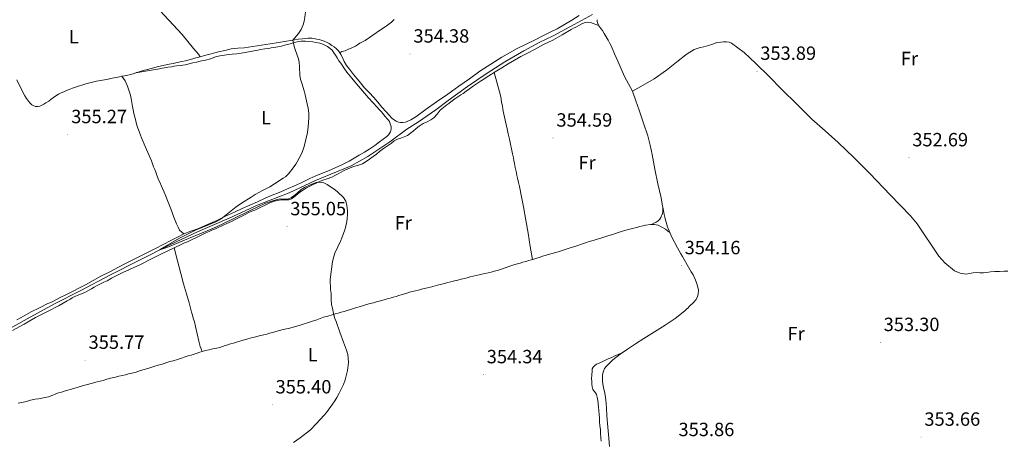
# Model space of a CAD drawing. Units: metres. Extents: x 604174 to 608673, y 4661725 to 4664762.
# Drawn here: x 605667 to 606181, y 4662600 to 4662819 of the extents above; entities that cross this region are included whole.
import ezdxf
from ezdxf.enums import TextEntityAlignment as Align

# ---------------------------------------------------------------- set-up
doc = ezdxf.new("R2010")
doc.units = ezdxf.units.M
doc.header["$MEASUREMENT"] = 0
for name, color, linetype, lineweight in [('Carátula', 7, 'Continuous', 5), ('Level 13', 5, 'Continuous', 0), ('Level 36', 19, 'Continuous', 40), ('Level 37', 92, 'Continuous', 0), ('Level 41', 19, 'Continuous', 0), ('Level 5', 36, 'Continuous', 0), ('Level 7', 1, 'Continuous', 0)]:
    doc.layers.add(name, color=color, linetype=linetype, lineweight=lineweight)
doc.styles.add('Arial', font='ARIAL.TTF', dxfattribs={"height": 0.2})

# ---------------------------------------------------------------- blocks, each defined once
blk = doc.blocks.new('5PATER')
at = {"layer": 'Carátula', "linetype": 'Continuous', "lineweight": 5}
h = blk.add_hatch(color=250, dxfattribs=at)
edge = h.paths.add_edge_path()
edge.add_ellipse((0, 0), major_axis=(-1.33, -1.34), ratio=0.999422, start_angle=0, end_angle=360)

msp = doc.modelspace()

# ---------------------------------------------------------------- linework, layer by layer
at = {"layer": 'Level 13', "color": 5, "linetype": 'Continuous', "lineweight": 0, "ltscale": 0.5}
msp.add_polyline3d([(605657.13, 4662655.48, 355.44), (605670.53, 4662663.05, 355.41), (605684.76, 4662670.86, 355.31), (605698.53, 4662677.9, 355.28), (605713.6, 4662685.78, 355.2), (605728.4, 4662693.36, 355.06), (605745.22, 4662701.78, 355), (605759.46, 4662708.44, 354.83), (605775.87, 4662715.57, 354.66), (605791.06, 4662722.55, 354.45), (605807.26, 4662728.91, 354.47), (605821.05, 4662735.24, 354.39), (605831.99, 4662739.8, 354.31), (605839.68, 4662743.05, 354.2), (605848.38, 4662747.89, 354.16), (605859.72, 4662755.49, 354.12), (605868.64, 4662762.08, 354.17), (605874.75, 4662765.89, 354.11), (605883.78, 4662772.2, 354.03), (605890.33, 4662777.04, 353.94), (605900.39, 4662784.39, 353.91), (605910.1, 4662791.07, 354.04), (605919.92, 4662797.29, 354.14), (605929.81, 4662803.09, 354.21), (605937.84, 4662807.48, 354.17), (605945.14, 4662810.87, 354.16), (605956.09, 4662816.82, 354.16), (605965.61, 4662822.02, 354.05)], dxfattribs=at)
at = {"layer": 'Level 36', "color": 92, "linetype": 'Continuous', "lineweight": 0}
for points in [[(605714.44, 4662855.1, 355.34), (605716.51, 4662851.58, 355.41), (605718.59, 4662848.06, 355.48), (605722.36, 4662843.05, 355.53), (605726.67, 4662838.43, 355.5), (605732.09, 4662832.56, 355.44), (605737.5, 4662826.68, 355.36), (605744.44, 4662819.12, 355.24), (605751.35, 4662811.54, 355.12), (605754.36, 4662807.91, 355.06), (605757.29, 4662804.22, 354.98), (605758.66, 4662802.81, 354.89), (605759.91, 4662801.32, 354.82), (605760.76, 4662799.92, 354.8)], [(605862.15, 4662819.39, 354.35), (605860.75, 4662818.07, 354.38), (605857.92, 4662815.97, 354.38), (605854.98, 4662814.01, 354.4), (605850.94, 4662811.21, 354.5), (605846.87, 4662808.46, 354.6), (605845.49, 4662807.72, 354.63), (605844.09, 4662807.01, 354.65), (605842.96, 4662806.3, 354.66), (605841.82, 4662805.59, 354.67), (605839.89, 4662804.58, 354.67), (605837.9, 4662803.7, 354.67), (605836.4, 4662803.16, 354.67), (605834.72, 4662802.68, 354.64), (605833.68, 4662802.03, 354.86)], [(605851.48, 4662778.7, 354.88), (605853.57, 4662776.22, 354.77), (605855.64, 4662773.72, 354.65), (605857.67, 4662771.36, 354.56), (605859.76, 4662769.06, 354.47), (605860.74, 4662768.13, 354.42), (605861.79, 4662767.28, 354.36), (605863.11, 4662766.35, 354.34), (605864.25, 4662765.83, 354.34), (605865.4, 4662765.61, 354.34), (605866.55, 4662765.58, 354.34), (605868.03, 4662765.74, 354.34), (605870.84, 4662766.96, 354.34), (605873.39, 4662768.62, 354.34), (605878.77, 4662772.55, 354.32), (605884.17, 4662776.44, 354.28), (605890.02, 4662780.52, 354.26), (605895.87, 4662784.61, 354.3), (605901.35, 4662788.52, 354.41), (605906.84, 4662792.42, 354.52), (605912.49, 4662796.16, 354.63), (605918.27, 4662799.71, 354.73), (605922.24, 4662802.06, 354.75), (605926.29, 4662804.25, 354.72), (605930.96, 4662806.56, 354.68), (605935.63, 4662808.87, 354.64), (605939.42, 4662810.76, 354.62), (605943.2, 4662812.65, 354.6), (605947.11, 4662814.66, 354.57), (605950.96, 4662816.79, 354.53), (605954.86, 4662819.16, 354.49), (605958.74, 4662821.55, 354.43)], [(605910.15, 4662789.17, 354.42), (605911.46, 4662790.03, 354.42), (605914.85, 4662792.12, 354.49), (605918.25, 4662794.17, 354.6), (605921.52, 4662796.26, 354.76), (605924.83, 4662798.29, 354.87), (605928.24, 4662800.1, 354.85), (605931.67, 4662801.87, 354.8), (605935.71, 4662804.02, 354.73), (605939.75, 4662806.17, 354.66), (605942.33, 4662807.42, 354.61), (605944.92, 4662808.65, 354.57), (605949.7, 4662811.49, 354.49), (605954.51, 4662814.3, 354.43), (605955.74, 4662814.9, 354.43), (605956.97, 4662815.51, 354.43), (605958.85, 4662816.45, 354.44), (605960.44, 4662817.3, 354.45), (605961.85, 4662817.9, 354.46), (605963.05, 4662818.03, 354.56), (605964.59, 4662817.83, 354.52), (605965.92, 4662817.41, 354.42), (605967.83, 4662816.71, 354.36), (605968.91, 4662816.32, 354.25)], [(606010.85, 4662698.56, 354.24), (606010.02, 4662700.06, 354.24), (606006.99, 4662705.66, 354.22), (606004.61, 4662711.53, 354.21), (606004.2, 4662713.07, 354.21), (606003.82, 4662714.62, 354.21), (606003.46, 4662716.07, 354.21), (606003.11, 4662717.53, 354.21), (606002.75, 4662719.68, 354.21), (606002.08, 4662722.93, 354.25), (606001.39, 4662726.17, 354.28), (606000.53, 4662729.89, 354.27), (605999.68, 4662733.61, 354.26), (605998.24, 4662741.26, 354.24), (605996.86, 4662748.92, 354.23), (605995.79, 4662753.78, 354.27), (605994.48, 4662758.58, 354.32), (605992.28, 4662765.33, 354.36), (605989.98, 4662772.05, 354.38), (605988.25, 4662777.02, 354.34), (605986.42, 4662781.95, 354.28), (605984.39, 4662785.82, 354.28), (605982.29, 4662789.67, 354.3), (605980.56, 4662793.65, 354.34), (605978.83, 4662797.63, 354.38), (605977.18, 4662801.45, 354.39), (605975.52, 4662805.27, 354.39), (605974.7, 4662806.99, 354.39), (605973.79, 4662808.65, 354.39), (605972.7, 4662810.43, 354.36), (605971.75, 4662812.08, 354.35), (605970.79, 4662813.72, 354.33), (605970.05, 4662814.83, 354.33), (605968.99, 4662816.19, 354.34), (605968.35, 4662817.31, 354.33), (605968.02, 4662818.41, 354.3), (605968.08, 4662819.37, 354.28)], [(605727.13, 4662791.57, 354.86), (605733.34, 4662792.65, 354.89), (605739.55, 4662793.73, 354.92), (605740.87, 4662793.97, 354.96), (605742.18, 4662794.22, 354.99), (605743.97, 4662794.51, 355), (605745.77, 4662794.8, 355), (605747.12, 4662794.99, 355), (605748.47, 4662795.18, 355), (605750.58, 4662795.38, 355), (605752.86, 4662795.8, 355.06), (605754.97, 4662796.28, 355.08), (605756.9, 4662796.76, 355.11), (605758.84, 4662797.2, 355.12), (605760.78, 4662797.63, 355.12), (605763.49, 4662798.26, 355.12), (605766.19, 4662798.94, 355.12), (605767.48, 4662799.4, 355.12), (605768.77, 4662799.87, 355.12), (605771.05, 4662800.43, 355.12), (605773.42, 4662800.85, 355.12), (605775.53, 4662801.16, 355.12), (605777.52, 4662801.34, 355.12), (605779.9, 4662801.6, 355.12), (605782.13, 4662801.87, 355.12), (605784.2, 4662802.22, 355.12), (605786.82, 4662802.69, 355.12), (605788.13, 4662802.94, 355.12), (605789.45, 4662803.19, 355.12), (605790.86, 4662803.46, 355.12), (605792.27, 4662803.72, 355.12), (605794.49, 4662804.06, 355.12), (605796.47, 4662804.38, 355.12), (605797.87, 4662804.63, 355.11), (605799.27, 4662804.88, 355.07), (605801.28, 4662805.22, 355), (605803.27, 4662805.59, 354.94), (605805.5, 4662806.18, 354.94), (605807.72, 4662806.82, 354.94), (605809.98, 4662807.45, 354.94), (605812.05, 4662807.9, 354.94), (605813.48, 4662808.16, 354.91), (605815.82, 4662808.14, 354.88), (605817.47, 4662807.98, 354.86), (605819.52, 4662807.7, 354.86), (605821.1, 4662807.43, 354.82), (605823.28, 4662807.02, 354.82), (605824.86, 4662806.58, 354.83), (605826.13, 4662805.93, 354.83), (605827.34, 4662805.27, 354.83), (605828.61, 4662804.3, 354.83), (605829.74, 4662803.4, 354.83), (605830.62, 4662802.04, 354.84), (605831.36, 4662800.8, 354.89), (605832.25, 4662799.41, 354.88), (605833.26, 4662797.94, 354.88), (605834.27, 4662796.61, 354.88), (605835.81, 4662794.25, 354.88), (605837.38, 4662791.92, 354.88), (605839.89, 4662788.81, 354.88), (605842.47, 4662785.75, 354.88), (605845.56, 4662782.14, 354.86), (605848.67, 4662778.55, 354.83), (605850.89, 4662776.04, 354.83), (605853.14, 4662773.57, 354.83)], [(605773.59, 4662803.34, 354.52), (605776.91, 4662804.11, 354.45), (605780.36, 4662804.41, 354.53), (605783.83, 4662804.62, 354.63), (605790.59, 4662805.68, 354.75), (605797.36, 4662806.74, 354.8), (605801.63, 4662807.41, 354.74), (605805.91, 4662808.08, 354.68), (605808.06, 4662808.48, 354.67), (605810.21, 4662808.91, 354.66), (605812.17, 4662809.2, 354.66), (605814.14, 4662809.43, 354.66), (605815.68, 4662809.59, 354.66), (605817.22, 4662809.67, 354.66), (605819, 4662809.66, 354.66), (605821.72, 4662809.25, 354.63), (605822.92, 4662808.98, 354.63), (605824.48, 4662808.55, 354.63), (605825.59, 4662808.07, 354.64), (605827, 4662807.4, 354.66), (605828.06, 4662806.85, 354.69), (605829.49, 4662805.95, 354.7), (605830.68, 4662805.19, 354.73), (605832, 4662804.11, 354.8), (605833.01, 4662803.06, 354.86), (605833.68, 4662802.03, 354.86), (605834.21, 4662801.08, 354.86), (605834.96, 4662799.87, 354.85), (605835.98, 4662797.51, 354.94), (605837.22, 4662795.4, 354.97), (605838.66, 4662793.42, 354.99), (605839.76, 4662792.1, 354.99), (605840.87, 4662790.78, 354.99), (605843.76, 4662787.28, 354.95), (605846.66, 4662783.78, 354.89), (605849.06, 4662781.23, 354.9), (605851.48, 4662778.7, 354.88)], [(605986.42, 4662781.95, 354.28), (605992.12, 4662785.21, 354.25), (605997.81, 4662788.46, 354.22), (606004.19, 4662793.01, 354.2), (606010.31, 4662797.94, 354.18), (606014.38, 4662801.02, 354.13), (606015.07, 4662801.46, 354.12), (606018.71, 4662803.76, 354.08), (606020.23, 4662804.34, 354.06), (606021.81, 4662804.75, 354.06), (606023.67, 4662805.24, 354.06), (606026.14, 4662805.89, 354.06), (606028.38, 4662806.58, 354.06), (606030.57, 4662807.39, 354.06), (606032.54, 4662807.69, 354.06), (606034.02, 4662807.77, 354.06), (606035.5, 4662807.76, 354.06), (606036.9, 4662807.62, 354.06), (606038.25, 4662807.11, 354.06), (606044.89, 4662802.2, 353.95), (606050.72, 4662796.69, 353.8), (606057.63, 4662789.81, 353.72), (606064.55, 4662782.93, 353.63), (606072.37, 4662775.17, 353.53), (606080.21, 4662767.41, 353.41), (606087.03, 4662761.26, 353.25), (606093.91, 4662755.18, 353.06), (606102.22, 4662747.13, 352.84), (606110.39, 4662738.92, 352.65), (606121.07, 4662727.88, 352.49), (606131.73, 4662716.83, 352.46), (606135.22, 4662712.66, 352.47), (606146.51, 4662695.84, 352.54), (606149.58, 4662692.23, 352.56), (606154.71, 4662688.17, 352.58), (606157.61, 4662686.96, 352.59), (606160.78, 4662686.4, 352.59), (606162.22, 4662686.7, 352.59)], [(605665.04, 4662787.93, 355.24), (605668.34, 4662781.09, 355.16), (605669.18, 4662779.58, 355.16), (605670.13, 4662778.13, 355.16), (605671.18, 4662776.75, 355.16), (605672.09, 4662775.78, 355.16), (605672.95, 4662774.85, 355.16), (605673.85, 4662774.26, 355.16), (605674.84, 4662773.98, 355.15), (605675.96, 4662773.92, 355.24), (605677.06, 4662774.17, 355.24), (605678.11, 4662774.6, 355.24), (605679.14, 4662775.24, 355.24), (605680.26, 4662775.86, 355.24), (605681.69, 4662776.78, 355.24), (605683, 4662777.74, 355.18), (605684.18, 4662778.67, 355.13), (605685.37, 4662779.6, 355.1), (605686.83, 4662780.42, 355.09), (605688.21, 4662781.06, 355.09), (605689.61, 4662781.68, 355.09), (605691.02, 4662782.27, 355.09), (605692.42, 4662782.84, 355.09), (605694.07, 4662783.49, 355.1), (605695.72, 4662784.1, 355.12), (605701.16, 4662785.85, 355.13), (605706.71, 4662787.2, 355.14), (605709.71, 4662787.78, 355.22), (605712.71, 4662788.35, 355.3), (605714.84, 4662788.72, 355.29), (605716.97, 4662789.12, 355.28), (605718.57, 4662789.47, 355.28), (605719.95, 4662789.76, 355.29), (605721.33, 4662790.06, 355.3), (605722.94, 4662790.41, 355.28), (605724.54, 4662790.77, 355.22), (605726.28, 4662791.28, 355.1), (605727.6, 4662791.73, 355.1), (605728.94, 4662792.17, 355.1), (605731.1, 4662792.78, 355.1), (605733.28, 4662793.36, 355.1), (605738.94, 4662794.81, 355.11), (605744.62, 4662796.15, 355.11), (605746.68, 4662796.55, 355.09), (605748.73, 4662796.95, 355.05), (605751.12, 4662797.47, 354.99), (605753.11, 4662797.87, 354.94), (605755.08, 4662798.32, 354.86), (605756.89, 4662798.86, 354.85), (605758.55, 4662799.38, 354.85), (605760.76, 4662799.92, 354.8), (605763.01, 4662800.57, 354.74), (605765.74, 4662801.32, 354.67), (605768.48, 4662802.06, 354.6), (605770.28, 4662802.52, 354.6), (605773.59, 4662803.34, 354.52)], [(605752.3, 4662707.39, 355.16), (605751.16, 4662708.38, 355.11), (605750.02, 4662709.36, 355.05), (605749.21, 4662710.9, 355.08), (605748.4, 4662712.65, 355.16), (605747.75, 4662714.37, 355.21), (605747.11, 4662716.08, 355.23), (605745.43, 4662720.47, 355.25), (605743.71, 4662724.85, 355.26), (605742.77, 4662727.15, 355.26), (605741.97, 4662729.13, 355.26), (605741.09, 4662731.07, 355.26), (605740.36, 4662732.78, 355.26), (605739.81, 4662734.02, 355.26), (605739.27, 4662735.26, 355.26), (605738.37, 4662737.58, 355.26), (605737.6, 4662739.63, 355.26), (605737.02, 4662741.08, 355.26), (605736.43, 4662742.54, 355.26), (605735.87, 4662744.07, 355.26), (605735.31, 4662745.59, 355.26), (605733.42, 4662749.94, 355.26), (605731.51, 4662754.28, 355.26), (605730.66, 4662756.33, 355.26), (605730.17, 4662757.65, 355.26), (605729.69, 4662758.98, 355.26), (605728.99, 4662760.98, 355.26), (605728.31, 4662762.66, 355.26), (605727.62, 4662764.82, 355.26), (605727.11, 4662766.58, 355.26), (605726.62, 4662768.39, 355.26), (605726.2, 4662770.25, 355.26), (605725.84, 4662772.29, 355.26), (605725.51, 4662774.06, 355.33), (605725.12, 4662776.13, 355.33), (605724.74, 4662778.14, 355.33), (605724.32, 4662779.95, 355.33), (605723.91, 4662781.46, 355.33), (605723.4, 4662783.03, 355.33), (605722.84, 4662784.59, 355.33), (605722.19, 4662786.22, 355.33), (605721.61, 4662787.47, 355.33), (605720.78, 4662788.62, 355.31), (605719.95, 4662789.76, 355.29)], [(605851.18, 4662747.83, 354.9), (605852.8, 4662749.13, 354.89), (605854.41, 4662750.45, 354.87), (605855.72, 4662751.43, 354.83), (605857.06, 4662752.38, 354.79), (605859.19, 4662753.82, 354.76), (605860.62, 4662754.91, 354.76), (605862.05, 4662756.01, 354.76), (605863.84, 4662756.95, 354.73), (605865.49, 4662757.48, 354.72), (605867.24, 4662758.17, 354.73), (605869.02, 4662758.9, 354.73), (605870.61, 4662760.03, 354.73), (605871.9, 4662761.17, 354.72), (605873.62, 4662762.49, 354.7), (605875.17, 4662763.65, 354.68), (605877.29, 4662765.13, 354.66), (605879.32, 4662765.98, 354.66), (605881.28, 4662766.99, 354.62), (605882.84, 4662768.15, 354.61), (605884.52, 4662769.93, 354.61), (605886.16, 4662771.99, 354.61), (605887.78, 4662773.5, 354.61), (605889.53, 4662774.85, 354.61), (605890.62, 4662775.62, 354.61), (605891.71, 4662776.4, 354.61), (605893.82, 4662777.92, 354.58), (605895.79, 4662779.33, 354.5), (605896.92, 4662780.07, 354.5), (605898.06, 4662780.81, 354.49), (605899.72, 4662782.01, 354.45), (605901.38, 4662783.22, 354.42), (605903.48, 4662784.73, 354.42), (605905.61, 4662786.21, 354.42), (605907.22, 4662787.26, 354.42), (605908.84, 4662788.31, 354.42), (605910.15, 4662789.17, 354.42)], [(605934.29, 4662694.03, 354.24), (605933.12, 4662700.9, 354.34), (605931.95, 4662707.76, 354.45), (605930.77, 4662714.65, 354.51), (605929.58, 4662721.53, 354.51), (605928.59, 4662726.86, 354.51), (605927.49, 4662732.17, 354.51), (605926.99, 4662734.34, 354.51), (605926.5, 4662736.51, 354.51), (605926.2, 4662737.92, 354.51), (605925.91, 4662739.34, 354.51), (605925.6, 4662740.75, 354.51), (605925.29, 4662742.16, 354.51), (605924.83, 4662744.21, 354.51), (605924.56, 4662745.7, 354.51), (605924.31, 4662747.19, 354.51), (605923.92, 4662749.31, 354.51), (605923.36, 4662751.81, 354.53), (605922.79, 4662754.31, 354.55), (605922.29, 4662756.86, 354.55), (605921.96, 4662758.3, 354.55), (605921.63, 4662759.74, 354.55), (605921.11, 4662762.35, 354.55), (605920.03, 4662766.9, 354.55), (605919.03, 4662771.47, 354.54), (605918.79, 4662772.84, 354.52), (605918.55, 4662774.2, 354.49), (605918.15, 4662776.5, 354.45), (605917.68, 4662779.09, 354.33), (605917.1, 4662781.69, 354.24), (605915.68, 4662786.72, 354.24), (605914.26, 4662791.76, 354.23)], [(605853.14, 4662773.57, 354.83), (605854.32, 4662772.42, 354.83), (605855.54, 4662771, 354.83), (605856.46, 4662769.8, 354.83), (605857.61, 4662768.57, 354.83), (605858.47, 4662767.63, 354.83), (605859.07, 4662766.87, 354.83), (605859.56, 4662766.07, 354.83), (605859.95, 4662765.01, 354.8), (605860.25, 4662763.99, 354.78), (605860.42, 4662763.15, 354.76), (605860.44, 4662762.21, 354.75), (605860.37, 4662761.5, 354.69), (605860.2, 4662760.75, 354.66), (605859.08, 4662759.2, 354.58), (605858.22, 4662758.35, 354.55), (605856.31, 4662756.88, 354.5), (605854.39, 4662755.44, 354.45), (605851.93, 4662753.62, 354.37), (605849.42, 4662751.87, 354.28), (605846.63, 4662750.14, 354.17), (605843.81, 4662748.47, 354.05), (605841.24, 4662746.97, 353.99), (605838.64, 4662745.49, 354), (605835.01, 4662743.59, 354.14), (605831.29, 4662741.88, 354.29), (605827.75, 4662740.44, 354.35), (605824.2, 4662739, 354.39), (605821.14, 4662737.69, 354.39), (605818.1, 4662736.34, 354.41), (605815.66, 4662735.17, 354.46), (605813.22, 4662734, 354.5), (605810.02, 4662732.54, 354.57), (605806.8, 4662731.13, 354.62), (605804.4, 4662730.12, 354.63), (605802, 4662729.11, 354.62), (605798.37, 4662727.58, 354.62)], [(605720.76, 4662687.35, 355.71), (605722.02, 4662687.98, 355.75), (605725.78, 4662689.69, 355.63), (605729.54, 4662691.4, 355.47), (605731.39, 4662692.37, 355.47), (605733.24, 4662693.34, 355.47), (605740.23, 4662696.8, 355.49), (605747.26, 4662700.17, 355.51), (605748.55, 4662700.77, 355.51), (605749.84, 4662701.36, 355.51), (605751.25, 4662702.02, 355.51), (605752.67, 4662702.69, 355.51), (605754.12, 4662703.29, 355.51), (605755.57, 4662703.88, 355.51), (605759.63, 4662705.87, 355.51), (605763.7, 4662707.88, 355.51), (605765.48, 4662708.69, 355.51), (605767.27, 4662709.49, 355.51), (605768.71, 4662710.09, 355.51), (605770.15, 4662710.69, 355.51), (605772.38, 4662711.83, 355.51), (605774.64, 4662712.82, 355.51), (605775.91, 4662713.39, 355.51), (605777.18, 4662713.96, 355.51), (605779.34, 4662715.06, 355.51), (605781.12, 4662716, 355.51), (605782.9, 4662716.93, 355.51), (605784.57, 4662717.8, 355.51), (605786.26, 4662718.66, 355.5), (605787.79, 4662719.24, 355.46), (605789.32, 4662719.83, 355.4), (605792.15, 4662721.22, 355.28), (605794.98, 4662722.61, 355.17), (605797.23, 4662723.71, 355.17), (605799.42, 4662724.48, 355.11), (605801.13, 4662724.89, 355.11), (605802.92, 4662725.19, 355.11), (605804.3, 4662725.18, 355.11), (605805.93, 4662725.15, 355.11), (605807.11, 4662725.21, 355.11), (605808.44, 4662725.65, 355.11), (605809.7, 4662726.63, 355.06), (605812.79, 4662729.17, 355.04), (605814.23, 4662730.15, 355.04), (605816.36, 4662731.51, 355.05), (605818.02, 4662732.38, 355.05), (605819.71, 4662733.19, 355.05), (605821.01, 4662733.82, 355.05), (605822.3, 4662734.42, 355.05), (605823.56, 4662734.97, 355.02), (605824.84, 4662735.47, 354.99), (605827, 4662736.17, 354.98), (605829.46, 4662737.13, 354.98), (605831.49, 4662738.07, 354.94), (605832.81, 4662738.74, 354.92), (605834.12, 4662739.43, 354.91), (605836.04, 4662740.47, 354.88), (605837.87, 4662741.47, 354.91), (605839.94, 4662742.33, 354.92), (605841.54, 4662742.78, 354.96), (605843.49, 4662743.33, 354.96), (605845.52, 4662744.11, 354.96), (605847.41, 4662745.2, 354.96), (605849.14, 4662746.39, 354.96), (605851.18, 4662747.83, 354.9)], [(605798.37, 4662727.58, 354.62), (605794.76, 4662726.03, 354.63), (605790.74, 4662724.23, 354.69), (605786.73, 4662722.41, 354.76), (605782.73, 4662720.63, 354.82), (605778.72, 4662718.85, 354.88), (605774.08, 4662716.67, 355), (605769.45, 4662714.47, 355.14), (605764.53, 4662712.26, 355.21), (605759.58, 4662710.12, 355.24), (605755.92, 4662708.8, 355.2), (605752.3, 4662707.39, 355.16), (605748.86, 4662705.68, 355.23), (605745.44, 4662703.92, 355.29), (605741.46, 4662701.84, 355.29), (605737.46, 4662699.78, 355.28), (605732.25, 4662697.16, 355.33), (605727.04, 4662694.55, 355.37), (605722.57, 4662692.29, 355.38), (605718.11, 4662690.02, 355.34), (605713.54, 4662687.65, 355.24), (605708.98, 4662685.26, 355.13), (605704.9, 4662683, 355.05), (605700.82, 4662680.76, 355), (605697.81, 4662679.21, 355.01), (605694.79, 4662677.69, 355.05), (605691.07, 4662675.82, 355.12), (605687.35, 4662673.94, 355.2), (605685.78, 4662673.13, 355.24), (605684.21, 4662672.31, 355.28), (605682.74, 4662671.63, 355.33), (605681.27, 4662670.96, 355.38), (605676.89, 4662668.81, 355.47), (605672.56, 4662666.59, 355.54), (605668.8, 4662664.58, 355.6), (605665.06, 4662662.54, 355.64)], [(605996.41, 4662712.28, 354.22), (605997.64, 4662712.94, 354.22), (605998.87, 4662713.61, 354.22), (605999.89, 4662714.26, 354.22), (606000.77, 4662715.1, 354.22), (606001.38, 4662715.98, 354.22), (606002.17, 4662718.11, 354.22), (606002.27, 4662719.08, 354.22), (606002.32, 4662720.01, 354.22), (606002.39, 4662721.45, 354.22)], [(605922.01, 4662690.4, 354.69), (605923.58, 4662690.95, 354.69), (605925, 4662691.37, 354.7), (605926.42, 4662691.78, 354.71), (605927.8, 4662692.19, 354.7), (605929.18, 4662692.6, 354.69), (605930.74, 4662693.05, 354.69), (605932.3, 4662693.49, 354.7), (605933.65, 4662693.85, 354.7), (605934.99, 4662694.23, 354.7), (605936.6, 4662694.75, 354.71), (605938.21, 4662695.29, 354.72), (605939.59, 4662695.75, 354.72), (605940.97, 4662696.19, 354.72), (605942.42, 4662696.62, 354.72), (605943.88, 4662697.01, 354.72), (605945.8, 4662697.51, 354.72), (605947.72, 4662698.04, 354.72), (605952.87, 4662699.7, 354.72), (605958, 4662701.42, 354.72), (605959.95, 4662702.08, 354.73), (605961.9, 4662702.73, 354.75), (605963.95, 4662703.36, 354.76), (605966, 4662704, 354.78), (605967.97, 4662704.61, 354.78), (605969.95, 4662705.23, 354.78), (605973.04, 4662706.15, 354.8), (605976.14, 4662707.07, 354.83), (605977.55, 4662707.6, 354.9), (605978.96, 4662708.13, 354.94), (605983.1, 4662709.28, 354.81), (605987.25, 4662710.4, 354.66), (605988.82, 4662710.82, 354.62), (605990.38, 4662711.23, 354.58), (605991.83, 4662711.61, 354.56), (605993.28, 4662711.98, 354.56), (605995.87, 4662712.27, 354.62), (605997.81, 4662712.28, 354.6), (605999.84, 4662711.91, 354.49), (606001.77, 4662711, 354.48), (606003.68, 4662709.92, 354.46), (606004.84, 4662709.01, 354.31), (606006, 4662708.09, 354.16)], [(605747.15, 4662700.12, 355.39), (605748.88, 4662693.38, 355.43), (605750.62, 4662686.64, 355.46), (605752.13, 4662681.37, 355.46), (605753.69, 4662676.12, 355.46), (605755.02, 4662671.33, 355.46), (605756.33, 4662666.55, 355.46), (605756.75, 4662665, 355.46), (605757.16, 4662663.45, 355.46), (605757.74, 4662661.41, 355.46), (605758.29, 4662658.95, 355.46), (605759.17, 4662655.13, 355.46), (605760.06, 4662651.32, 355.46), (605760.41, 4662649.93, 355.46), (605760.84, 4662648.58, 355.46), (605761.35, 4662647.27, 355.46), (605761.85, 4662645.97, 355.46)], [(605974.52, 4662596.25, 354.16), (605974.17, 4662600.6, 354.16), (605973.65, 4662606.45, 354.06), (605973.14, 4662612.3, 353.95), (605972.87, 4662616.48, 353.9), (605972.62, 4662620.67, 353.85), (605972.3, 4662623.19, 353.82), (605971.93, 4662625.02, 353.82), (605971.4, 4662627.04, 353.82), (605971.15, 4662628.1, 353.82), (605970.91, 4662630.1, 353.86), (605970.88, 4662631.84, 353.94), (605970.92, 4662633.35, 353.94), (605971.1, 4662634.55, 353.94), (605971.38, 4662635.69, 353.95), (605971.97, 4662637.01, 353.96), (605972.95, 4662638.21, 353.96), (605974.57, 4662639.92, 353.99), (605976.28, 4662641.52, 354.04), (605980, 4662644.5, 354.17), (605983.88, 4662647.24, 354.28), (605988.1, 4662649.97, 354.29), (605992.34, 4662652.67, 354.25), (605997.98, 4662656.2, 354.18), (606003.62, 4662659.73, 354.12), (606008.83, 4662663.26, 354.14), (606013.75, 4662667.18, 354.17), (606015.07, 4662668.38, 354.15), (606015.15, 4662668.45, 354.15), (606016.5, 4662669.78, 354.14), (606018.13, 4662671.44, 354.14), (606019.77, 4662673.17, 354.14), (606020.48, 4662674.64, 354.14), (606020.76, 4662675.96, 354.14), (606020.94, 4662677.96, 354.14), (606020.38, 4662680.31, 354.17), (606019.81, 4662682.32, 354.24), (606019.1, 4662684.1, 354.24), (606018.19, 4662685.93, 354.24), (606017.2, 4662687.6, 354.24), (606015.07, 4662691.26, 354.24), (606013.49, 4662693.98, 354.24), (606012.59, 4662695.53, 354.24), (606011.69, 4662697.07, 354.24), (606010.85, 4662698.56, 354.24)], [(605849.56, 4662671.01, 354.92), (605851.23, 4662671.45, 354.93), (605852.91, 4662671.89, 354.93), (605854.86, 4662672.41, 354.93), (605856.82, 4662672.94, 354.9), (605858.37, 4662673.4, 354.86), (605859.92, 4662673.86, 354.83), (605861.51, 4662674.31, 354.83), (605863.1, 4662674.77, 354.82), (605864.58, 4662675.23, 354.81), (605868.68, 4662676.46, 354.8), (605870.06, 4662676.87, 354.79), (605871.43, 4662677.29, 354.78), (605873.13, 4662677.69, 354.78), (605874.85, 4662678.05, 354.78), (605876.33, 4662678.46, 354.77), (605877.8, 4662678.86, 354.75), (605879.42, 4662679.21, 354.75), (605881.03, 4662679.57, 354.76), (605884.72, 4662680.53, 354.75), (605888.41, 4662681.5, 354.75), (605890.05, 4662681.94, 354.75), (605891.68, 4662682.37, 354.76), (605893.52, 4662682.82, 354.75), (605895.36, 4662683.26, 354.72), (605897.06, 4662683.7, 354.65), (605898.75, 4662684.15, 354.59), (605900.21, 4662684.51, 354.59), (605901.67, 4662684.88, 354.59), (605903.28, 4662685.3, 354.59), (605904.89, 4662685.71, 354.6), (605906.39, 4662686.08, 354.6), (605907.9, 4662686.43, 354.6), (605909.53, 4662686.77, 354.6), (605911.16, 4662687.11, 354.6), (605912.75, 4662687.48, 354.62), (605914.32, 4662687.87, 354.63), (605915.97, 4662688.29, 354.65), (605917.6, 4662688.79, 354.66), (605919.03, 4662689.31, 354.68), (605920.46, 4662689.83, 354.69), (605922.01, 4662690.4, 354.69)], [(605662.87, 4662656.84, 356.3), (605668.87, 4662660.25, 356.22), (605674.87, 4662663.66, 356.13), (605681.06, 4662666.81, 356.04), (605687.22, 4662670, 355.96), (605689.28, 4662671.22, 355.96), (605691.34, 4662672.44, 355.96), (605692.65, 4662673.2, 355.96), (605693.96, 4662673.97, 355.96), (605695.26, 4662674.66, 355.96), (605696.6, 4662675.28, 355.96), (605697.87, 4662675.75, 355.96), (605699.14, 4662676.22, 355.96), (605700.5, 4662676.86, 355.96), (605701.84, 4662677.56, 355.96), (605704.01, 4662678.76, 355.87), (605705.49, 4662679.57, 355.85), (605706.98, 4662680.38, 355.82), (605708.78, 4662681.34, 355.79), (605710.46, 4662682.15, 355.72), (605712.15, 4662682.95, 355.64), (605714.49, 4662684.22, 355.61), (605715.87, 4662684.94, 355.6), (605717.25, 4662685.65, 355.61), (605720.76, 4662687.35, 355.71)], [(606162.22, 4662686.7, 352.59), (606164.4, 4662687.13, 352.59), (606166.44, 4662687.2, 352.59), (606167.83, 4662687.14, 352.59), (606169.74, 4662687.14, 352.59), (606171.5, 4662687.3, 352.59), (606173.39, 4662687.62, 352.59), (606175.64, 4662687.75, 352.59), (606178.08, 4662687.78, 352.59), (606180.61, 4662687.9, 352.59), (606182.56, 4662687.91, 352.59)], [(605772.42, 4662648.53, 355.29), (605773.82, 4662649.02, 355.29), (605775.25, 4662649.46, 355.27), (605776.69, 4662649.89, 355.24), (605778.21, 4662650.36, 355.24), (605779.74, 4662650.83, 355.24), (605782.06, 4662651.52, 355.24), (605783.84, 4662652, 355.24), (605785.62, 4662652.48, 355.24), (605788.06, 4662653.27, 355.25), (605789.79, 4662653.68, 355.27), (605791.52, 4662654.08, 355.29), (605794.08, 4662654.66, 355.33), (605795.55, 4662655.04, 355.36), (605797.02, 4662655.44, 355.38), (605798.65, 4662655.91, 355.4), (605800.29, 4662656.38, 355.42), (605802.23, 4662656.92, 355.44), (605804.18, 4662657.45, 355.46), (605805.85, 4662657.82, 355.48), (605807.52, 4662658.2, 355.5), (605812.96, 4662659.73, 355.48), (605818.36, 4662661.43, 355.37), (605819.99, 4662661.98, 355.33), (605821.62, 4662662.54, 355.28), (605823.4, 4662663.2, 355.23), (605825.19, 4662663.83, 355.17), (605827.44, 4662664.48, 355.1), (605829.69, 4662665.12, 355.05), (605831.22, 4662665.57, 355.03), (605832.76, 4662666.02, 355.02), (605834.36, 4662666.46, 355.01), (605835.96, 4662666.89, 354.99), (605840.76, 4662668.36, 354.93), (605845.56, 4662669.84, 354.89), (605847.55, 4662670.44, 354.9), (605849.56, 4662671.01, 354.92)], [(605665.81, 4662618.88, 356.09), (605667.5, 4662619.27, 356.06), (605669.2, 4662619.65, 356.03), (605670.68, 4662620.07, 356.01), (605672.16, 4662620.48, 355.98), (605674.61, 4662620.96, 355.96), (605676.37, 4662621.28, 355.95), (605678.14, 4662621.6, 355.95), (605679.84, 4662621.92, 355.95), (605681.52, 4662622.32, 355.95), (605683.92, 4662623.16, 355.95), (605685.34, 4662623.74, 355.95), (605686.78, 4662624.27, 355.95), (605688.3, 4662624.72, 355.95), (605689.84, 4662625.15, 355.95), (605694.88, 4662626.68, 356.05), (605699.93, 4662628.16, 356.18), (605701.91, 4662628.7, 356.2), (605703.89, 4662629.22, 356.2), (605706.99, 4662630.04, 356.14), (605710.09, 4662630.87, 356.07), (605712.04, 4662631.41, 356.06), (605713.99, 4662631.95, 356.04), (605716.53, 4662632.57, 355.96), (605718.38, 4662632.99, 355.9), (605720.23, 4662633.41, 355.84), (605721.76, 4662633.83, 355.8), (605723.28, 4662634.26, 355.76), (605726.89, 4662635.02, 355.74), (605728.29, 4662635.49, 355.72), (605729.68, 4662635.98, 355.7), (605733.4, 4662637.13, 355.69), (605737.12, 4662638.26, 355.69), (605738.79, 4662638.74, 355.68), (605740.47, 4662639.23, 355.68), (605741.95, 4662639.73, 355.66), (605743.42, 4662640.23, 355.63), (605745.01, 4662640.66, 355.63), (605746.6, 4662641.1, 355.63), (605748.94, 4662641.81, 355.58), (605750.98, 4662642.51, 355.57), (605753.02, 4662643.2, 355.55), (605754.51, 4662643.65, 355.5), (605755.99, 4662644.09, 355.45), (605757.62, 4662644.58, 355.42), (605759.26, 4662645.07, 355.39), (605760.54, 4662645.52, 355.38), (605761.82, 4662645.96, 355.36), (605763.6, 4662646.46, 355.34), (605765.4, 4662646.88, 355.33), (605766.74, 4662647.16, 355.32), (605768.08, 4662647.44, 355.31), (605769.54, 4662647.75, 355.3), (605771, 4662648.08, 355.29), (605772.42, 4662648.53, 355.29)], [(605981.04, 4662645.23, 354.02), (605979.03, 4662644.4, 354.1), (605977.01, 4662643.57, 354.17), (605975.69, 4662642.85, 354.2), (605973.86, 4662642.09, 354.3), (605972.4, 4662641.35, 354.46), (605971.05, 4662640.71, 354.68), (605969.86, 4662640.23, 354.82), (605968.82, 4662639.75, 354.94), (605967.68, 4662639.25, 354.95), (605966.76, 4662638.65, 354.82), (605966.01, 4662637.84, 354.82), (605965.53, 4662636.94, 354.82), (605965.4, 4662635.7, 354.83), (605965.22, 4662633.71, 354.85), (605965.13, 4662631.71, 354.85), (605965.2, 4662630.47, 354.85), (605965.26, 4662628.89, 354.85), (605965.47, 4662627.43, 354.85), (605965.88, 4662626.1, 354.85), (605966.48, 4662625.15, 354.86), (605967.15, 4662624.33, 354.86), (605967.66, 4662623.45, 354.89), (605968.06, 4662622.07, 354.89), (605968.35, 4662620.41, 354.89), (605968.52, 4662618.82, 354.89), (605968.7, 4662616.89, 354.89), (605968.88, 4662615.05, 354.89), (605969.09, 4662613.02, 354.9), (605969.22, 4662611.04, 354.89), (605969.34, 4662609.15, 354.9), (605969.52, 4662607.01, 354.88), (605969.73, 4662605.16, 354.81), (605969.85, 4662603.25, 354.81), (605969.99, 4662600.86, 354.7), (605970.12, 4662599.09, 354.63)]]:
    msp.add_polyline3d(points, dxfattribs=at)
at = {"layer": 'Level 5', "color": 36, "linetype": 'Continuous', "lineweight": 0}
for points in [[(605815.83, 4662823.49, 355.01), (605815.22, 4662819.33, 355.01), (605814.62, 4662816.67, 355.01), (605813.54, 4662814.16, 355.01), (605812.08, 4662812.22, 355.01), (605810.14, 4662809.95, 355.01), (605809.23, 4662808.59, 355.01), (605809.89, 4662805.32, 355.01), (605810.57, 4662803.2, 355.01), (605812.16, 4662798.83, 355.01), (605812.5, 4662797.22, 355.01), (605812.72, 4662794.71, 355.01), (605812.88, 4662790.22, 355.01), (605813.19, 4662788.33, 355.01), (605813.8, 4662786.19, 355.01), (605815.12, 4662782.1, 355.01), (605815.6, 4662780.1, 355.01), (605816.67, 4662775.34, 355.01), (605817.1, 4662773.16, 355.01), (605817.49, 4662770.56, 355.01), (605817.51, 4662768.15, 355.01), (605817.15, 4662763.33, 355.01), (605816.83, 4662760.46, 355.01), (605815.05, 4662753.17, 355.01), (605814.53, 4662751.45, 355.01), (605813.65, 4662749.32, 355.01), (605812.42, 4662747.07, 355.01), (605811.43, 4662745.07, 355.01), (605810.67, 4662743.8, 355.01), (605809.8, 4662742.59, 355.01), (605806.83, 4662738.85, 355.01), (605805.32, 4662737.31, 355.01), (605804.19, 4662736.47, 355.01), (605799.58, 4662733.65, 355.01), (605797.07, 4662731.95, 355.01), (605793.3, 4662730.02, 355.01), (605789.55, 4662728.01, 355.01), (605787.42, 4662726.59, 355.01), (605782.34, 4662723.53, 355.01), (605779.59, 4662721.57, 355.01), (605772.59, 4662716.03, 355.01), (605770.83, 4662714.78, 355.01), (605768.96, 4662713.69, 355.01), (605758.31, 4662709.28, 355.01), (605754.11, 4662707.32, 355.01), (605749.99, 4662705.19, 355.01), (605739.79, 4662699.3, 355.01), (605739.77, 4662699.11, 355.01), (605741.87, 4662699.79, 355.01), (605744.22, 4662700.69, 355.01), (605751.65, 4662703.86, 355.01), (605764.38, 4662708.98, 355.01), (605768.91, 4662710.88, 355.01)], [(605768.91, 4662710.88, 355.01), (605778.09, 4662715.28, 355.01), (605787.2, 4662719.85, 355.01), (605790.88, 4662721.6, 355.01), (605794.62, 4662723.26, 355.01), (605798.72, 4662724.73, 355.01), (605800.52, 4662725.24, 355.01), (605802.61, 4662725.69, 355.01), (605805.51, 4662725.59, 355.01), (605806.96, 4662725.77, 355.01), (605808.47, 4662726.35, 355.01), (605810.44, 4662727.84, 355.01), (605811.55, 4662728.81, 355.01), (605813.44, 4662730.64, 355.01), (605815.29, 4662731.73, 355.01), (605818.27, 4662733.12, 355.01), (605821.33, 4662734.19, 355.01), (605823.34, 4662734.42, 355.01), (605825.35, 4662734.04, 355.01), (605827.05, 4662733.24, 355.01), (605831.42, 4662730.32, 355.01), (605832.5, 4662729.47, 355.01), (605835.69, 4662726.43, 355.01), (605836.83, 4662724.52, 355.01), (605837.37, 4662722.29, 355.01), (605837.63, 4662719.69, 355.01), (605837.63, 4662717.58, 355.01), (605837.5, 4662715.47, 355.01), (605837.28, 4662713.92, 355.01), (605836.57, 4662710.69, 355.01), (605836.1, 4662709.02, 355.01), (605834.79, 4662705.33, 355.01), (605834.19, 4662703.87, 355.01), (605831.12, 4662697.36, 355.01), (605830.37, 4662694.98, 355.01), (605829.88, 4662693, 355.01), (605828.73, 4662683.51, 355.01), (605828.9, 4662678.35, 355.01), (605829.1, 4662676.3, 355.01), (605829.19, 4662673.35, 355.01), (605829.4, 4662670.41, 355.01), (605829.87, 4662668.58, 355.01), (605830.41, 4662665.88, 355.01), (605831.05, 4662663.21, 355.01), (605831.7, 4662661.61, 355.01), (605833.76, 4662656.02, 355.01), (605835.56, 4662650.81, 355.01), (605837.19, 4662646.72, 355.01), (605837.88, 4662644.45, 355.01), (605838.11, 4662642.45, 355.01), (605838.17, 4662640.12, 355.01), (605837.73, 4662635.97, 355.01), (605837.24, 4662633.85, 355.01), (605836.51, 4662631.22, 355.01), (605835.57, 4662628.67, 355.01), (605833.33, 4662624.08, 355.01), (605832.17, 4662621.83, 355.01), (605831.1, 4662620.11, 355.01), (605829.92, 4662618.47, 355.01), (605826.69, 4662614.06, 355.01), (605825.54, 4662612.69, 355.01), (605821.41, 4662608.06, 355.01), (605818.3, 4662604.95, 355.01), (605812.93, 4662600.78, 355.01), (605809.46, 4662598.33, 355.01)]]:
    msp.add_polyline3d(points, dxfattribs=at)

# ---------------------------------------------------------------- block references
at = {"layer": 'Level 7', "color": 19, "linetype": 'Continuous', "lineweight": 0, "xscale": 0.09999983015004542, "yscale": 0.09999983015004542}
for p in [(605870.38, 4662801.42, 354.39), (606051.49, 4662792.42, 353.9), (605691.65, 4662759.34, 355.28), (605945.05, 4662757.51, 354.6), (606130.85, 4662747.22, 352.7), (605806.08, 4662711.2, 355.06), (606011.98, 4662690.82, 354.17), (606115.9, 4662650.68, 353.3), (605700.7, 4662641.39, 355.78), (605908.67, 4662633.83, 354.34), (605798.42, 4662618.08, 355.41), (606137.16, 4662601.19, 353.67)]:
    msp.add_blockref('5PATER', p, dxfattribs=at)

# ---------------------------------------------------------------- texts
at = {"layer": 'Level 37', "color": 92, "linetype": 'Continuous', "lineweight": 0, "style": 'Arial'}
for s, p in [('L', (605694.77, 4662810.48, 355.28)), ('Fr', (606131.12, 4662799.08, 352.86)), ('L', (605795.18, 4662768.09, 355.06)), ('Fr', (605962.79, 4662744.7, 354.62)), ('Fr', (605866.82, 4662713.18, 354.85)), ('Fr', (606071.95, 4662655.3, 353.71)), ('L', (605819.54, 4662644.22, 355.3))]:
    msp.add_text(s, height=7, dxfattribs=at).set_placement(p, align=Align.MIDDLE_CENTER)
at = {"layer": 'Level 41', "color": 19, "linetype": 'Continuous', "lineweight": 0, "style": 'Arial'}
for s, p in [('354.38', (605872.12, 4662805.17, 354.39)), ('353.89', (606053.22, 4662796.18, 353.9)), ('355.27', (605693.45, 4662763.09, 355.28)), ('354.59', (605946.79, 4662761.26, 354.6)), ('352.69', (606132.58, 4662750.98, 352.7)), ('355.05', (605807.82, 4662714.95, 355.06)), ('354.16', (606013.72, 4662694.58, 354.17)), ('353.30', (606117.64, 4662654.43, 353.3)), ('355.77', (605702.51, 4662645.14, 355.78)), ('354.34', (605910.4, 4662637.58, 354.34)), ('355.40', (605800.15, 4662621.83, 355.41)), ('353.66', (606138.9, 4662604.94, 353.67)), ('353.86', (606010.52, 4662599.52, 353.86))]:
    msp.add_text(s, height=7, dxfattribs=at).set_placement(p, align=Align.BOTTOM_LEFT)

doc.saveas('drawing.dxf')
